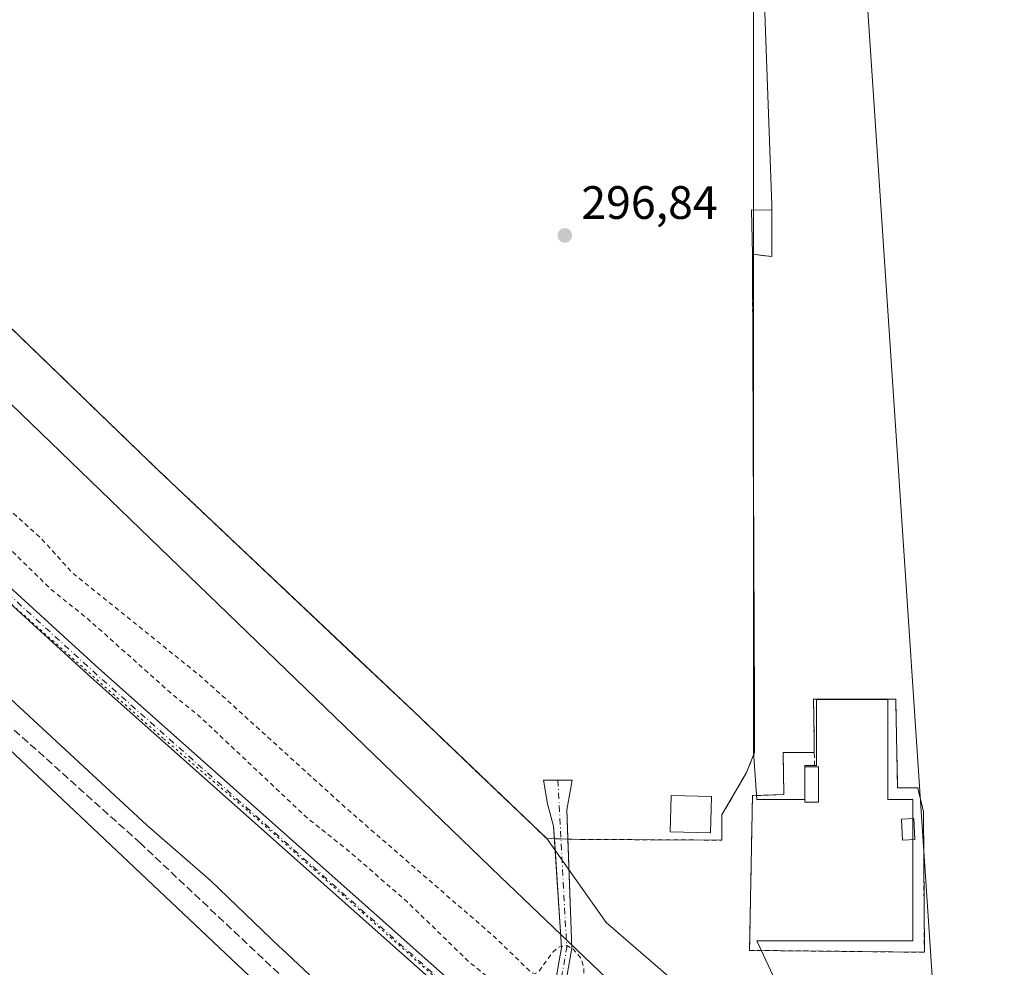
# Model space of a CAD drawing. Units: metres. Extents: x 608236 to 611718, y 4678376 to 4680743.
# Drawn here: x 610140 to 610350, y 4680222 to 4680425 of the extents above; entities that cross this region are included whole.
import ezdxf

# ---------------------------------------------------------------- set-up
doc = ezdxf.new("R2010")
doc.units = ezdxf.units.M
doc.header["$MEASUREMENT"] = 0
for name, pattern in [('DGN Style 2', [1.6480167562047852, 0.988810053722871, -0.6592067024819142]), ('DGN Style 3', [2.307223458686699, 1.648016756204785, -0.6592067024819142]), ('DGN Style 4', [2.6384748266838614, 1.318413404963828, -0.6592067024819142, 0.001648016756204785, -0.6592067024819142]), ('DGN Style 5', [1.1536117293433497, 0.4944050268614355, -0.6592067024819142])]:
    doc.linetypes.add(name, pattern=pattern)
for name, color, linetype, lineweight in [('Alambrada', 7, 'DGN Style 2', 0), ('Camino Cxs', 7, 'Continuous', 0), ('Camino eje', 30, 'DGN Style 4', 13), ('Corriente artificial lineal', 4, 'DGN Style 3', 13), ('Cultivos herbáceos CxS', 92, 'Continuous', 0), ('Curva de nivel auxiliar', 30, 'DGN Style 2', 0), ('Edificación ligera Cxs', 1, 'Continuous', 0), ('Espacio natural protegido', 121, 'Continuous', 13), ('Espacio natural protegido CxS', 121, 'Continuous', 0), ('Instalación de energía eléctrica Cxs', 135, 'Continuous', 0), ('Núcleo urbano CxS', 7, 'Continuous', 0), ('Pastizal CxS', 92, 'Continuous', 0), ('Pista no pavimentada Cxs', 111, 'Continuous', 0), ('Pista no pavimentada eje', 91, 'DGN Style 4', 0), ('Punto de cota en terreno', 7, 'Continuous', 0), ('Rótulo de punto de cota en terreno', 7, 'Continuous', 0), ('Suelo desnudo CxS', 253, 'Continuous', 0), ('Vía pecuaria CxS', 92, 'Continuous', 13), ('Vía pecuaria eje', 92, 'DGN Style 5', 0)]:
    doc.layers.add(name, color=color, linetype=linetype, lineweight=lineweight)
doc.styles.add('Style-Arial', font='txt')

# ---------------------------------------------------------------- blocks, each defined once
blk = doc.blocks.new('5PATER')
at = {"layer": 'Suelo desnudo CxS', "linetype": 'Continuous', "lineweight": 0}
h = blk.add_hatch(color=51, dxfattribs=at)
edge = h.paths.add_edge_path()
edge.add_ellipse((0, 0), major_axis=(-0.1095731443231308, -0.1110710700762829), ratio=0.9994222409660322, start_angle=0, end_angle=360)

msp = doc.modelspace()

# ---------------------------------------------------------------- linework, layer by layer
at = {"layer": 'Alambrada', "color": 7, "linetype": 'DGN Style 2', "lineweight": 0}
for points in [[(610053.4949000003, 4680440.3827, 296.2926000000007), (610169.2238999996, 4680328.622500001, 296.357600000003), (610212.2342999997, 4680287.9945, 296.3929000000062), (610223.6750999996, 4680277.1873, 296.4140000000043), (610235.8589000005, 4680265.545100001, 296.4674999999988), (610252.2503000004, 4680249.882300001, 296.5543000000035), (610253.9024999999, 4680249.8463, 296.5696999999927), (610255.3059, 4680249.8159, 296.5841999999975), (610256.7792999997, 4680249.7839, 296.5997000000062), (610259.5526999999, 4680249.7235, 296.6300999999949), (610289.7153000003, 4680249.5647, 297.0774999999995), (610289.7153000003, 4680254.962300001, 297.4753999999957), (610294.9540999997, 4680264.0111, 296.7458000000042), (610296.7002999998, 4680268.297300001, 296.7051000000066), (610296.3991, 4680335.682499999, 296.7281999999978), (610296.2241000002, 4680374.818700001, 297.4085000000051)], [(610302.7701000003, 4680268.270099999, 296.9392999999982), (610302.9700999996, 4680259.290100001, 297.3249999999971), (610296.2301000003, 4680259.0801, 296.9423999999999), (610295.6201, 4680226.0001, 296.9026000000013), (610332.9901000002, 4680225.590100001, 296.9109999999928), (610332.7901, 4680255.610099999, 297.2887000000046), (610331.5601000005, 4680260.720100001, 297.0304000000033), (610327.2701000003, 4680260.720100001, 297.2241999999969), (610326.8601000002, 4680279.710100001, 297.0434999999998), (610309.3000999996, 4680279.710100001, 296.9964999999939), (610309.5000999998, 4680265.210100001, 298.0492999999988)]]:
    msp.add_polyline3d(points, dxfattribs=at)
at = {"layer": 'Camino Cxs', "color": 7, "linetype": 'Continuous', "lineweight": 0, "extrusion": (-0.1743582786299247, 0.02571905030256756, 0.9843463420589035), "elevation": 14260.68854040462, "flags": 128}
msp.add_lwpolyline([(-4719154.343110022, -77960.45378701622), (-4719179.128094368, -77959.74114244315), (-4719201.910601194, -77964.71717182593)], dxfattribs=at)
at = {"layer": 'Camino Cxs', "color": 7, "linetype": 'Continuous', "lineweight": 0, "extrusion": (-0.1885720402719624, 0.0290910702821573, 0.9816283895943047), "elevation": 21367.26012495393, "flags": 128}
msp.add_lwpolyline([(-4718574.9889449, -108374.2508504223), (-4718552.079960887, -108369.7671633696), (-4718525.672315116, -108370.3504881726)], dxfattribs=at)
at = {"layer": 'Camino Cxs', "color": 7, "linetype": 'Continuous', "lineweight": 0}
msp.add_polyline3d([(610253.0440999996, 4680200.460100001, 297.3439000000071), (610251.1129000002, 4680202.1755, 297.321100000001), (610255.4237000003, 4680226.592900001, 297.4467000000004), (610253.7276999997, 4680252.519300001, 296.5574999999953), (610252.4206999998, 4680257.338099999, 296.6065999999992), (610251.5740999999, 4680262.418099999, 296.5761999999959), (610257.7125000004, 4680262.418099999, 296.573000000004), (610256.5482999999, 4680256.0681, 296.5881999999983), (610257.6363000004, 4680226.471700001, 297.4551999999967)], close=True, dxfattribs=at)
msp.add_polyline3d([(610253.9025999998, 4680249.8463, 296.5696999999927), (610253.7276999997, 4680252.519300001, 296.5574999999953), (610252.4206999998, 4680257.338099999, 296.6065999999992), (610251.5740999999, 4680262.418099999, 296.5761999999959), (610257.7125000004, 4680262.418099999, 296.573000000004), (610256.5482999999, 4680256.0681, 296.5881999999983), (610256.7792999997, 4680249.7839, 296.5997000000062)], dxfattribs=at)
at = {"layer": 'Camino eje', "color": 30, "linetype": 'DGN Style 4', "lineweight": 13, "extrusion": (-0.1351915844049524, 0.01688182112756233, 0.9906756480410205), "elevation": -3196.117231093682, "flags": 128}
msp.add_lwpolyline([(-4719810.468830573, 25417.37721584993), (-4719775.093385392, 25423.75559300347), (-4719748.055422367, 25422.37569092668)], dxfattribs=at)
at = {"layer": 'Corriente artificial lineal', "color": 4, "linetype": 'DGN Style 3', "lineweight": 13}
msp.add_polyline3d([(610355.4301000005, 4680086.5843, 297.5295000000042), (610353.8800999997, 4680087.640100001, 297.4562000000006), (610329.3300999999, 4680106.7601, 297.6339000000008), (610280.3101000005, 4680141.520099999, 297.6186000000016), (610262.8601000002, 4680158.940099999, 297.0494000000036), (610223.5100999996, 4680194.1601, 297.1944999999978), (610165.3800999997, 4680248.890100001, 296.7652999999991), (610125.0500999996, 4680285.090100001, 296.9201999999932), (610088.9801000003, 4680319.2301, 296.6867000000057), (610055.9401000004, 4680348.1601, 296.7439000000013), (610035.9200999998, 4680366.970100001, 296.5676999999997), (610025.4801000003, 4680377.7301, 296.5320999999968), (610023.7736000001, 4680380.8737, 296.5611000000063)], dxfattribs=at)
at = {"layer": 'Cultivos herbáceos CxS', "color": 92, "linetype": 'Continuous', "lineweight": 0}
for points in [[(610252.2501999997, 4680249.882200001, 296.5136000000057), (610259.5526999999, 4680249.7235, 296.6092000000062), (610289.7153000003, 4680249.5647, 296.8377000000037), (610289.7153000003, 4680254.962300001, 296.9465999999957), (610294.9539999999, 4680264.011, 296.7250000000058), (610296.7002999998, 4680268.297300001, 296.7020000000048), (610296.6538000006, 4680278.695400001, 296.6174000000028), (610296.2240000004, 4680374.818700001, 296.8181999999942), (610300.3515999997, 4680374.342499999, 296.8125), (610300.3515999997, 4680385.2963, 296.8168000000005), (610297.9703000003, 4680451.9714, 297.0074000000022), (610296.3827999998, 4680555.635399999, 297.1499999999942), (610296.3827999998, 4680603.895500001, 297.3215999999957), (610296.3827999998, 4680662.633099999, 297.2163), (610295.1128000002, 4680701.6856, 297.2265999999945), (610294.6403000001, 4680708.3676, 297.1995000000024), (610294.0015000004, 4680717.401900001, 297.0834999999934), (610293.7395000001, 4680721.407400001, 297.0383000000002)], [(608758.5307999998, 4680697.388499999, 293.6146000000008), (609652.0482000001, 4680711.367799999, 295.3414000000048), (609654.7691000003, 4680708.6295, 295.3849999999948), (609713.7616999998, 4680655.961100001, 295.8049000000028), (609801.4593000002, 4680569.635700001, 295.9395999999979), (609883.0305000005, 4680501.591700001, 295.7287000000069), (609966.7912999997, 4680420.8959, 296.2119999999995), (610052.2867000002, 4680347.858899999, 296.7045999999973), (610137.2742999997, 4680269.092499999, 296.8111000000063), (610196.3369000005, 4680213.2477, 296.6722000000009), (610267.6349, 4680150.059900001, 297.0568000000058), (610313.6004999997, 4680111.7075, 297.3993000000046), (610348.5148999998, 4680084.543099999, 297.313599999994), (610403.1464999998, 4680043.0383, 297.3028999999952), (610439.2751000002, 4680014.5579, 297.4524999999995), (610437.0853000004, 4680009.080499999, 297.2636000000057), (610412.3513000002, 4680015.9101, 297.2397000000055), (610405.3359000003, 4680017.847300001, 297.2378000000026), (610402.0521, 4680010.179099999, 297.3093999999983), (610411.9024999999, 4679837.1019, 297.5228999999963)], [(609652.0481000004, 4680711.367900001, 295.3414000000048), (609654.7691000003, 4680708.6295, 295.3849999999948), (609713.7616999998, 4680655.961100001, 295.8049000000028), (609801.4593000002, 4680569.635700001, 295.9395999999979), (609883.0305000005, 4680501.591700001, 295.7287000000069), (609966.7912999997, 4680420.8959, 296.2119999999995), (610052.2867000002, 4680347.858899999, 296.7045999999973), (610137.2742999997, 4680269.092499999, 296.8111000000063), (610196.3369000005, 4680213.2477, 296.6722000000009), (610267.6349, 4680150.059900001, 297.0568000000058), (610313.6004999997, 4680111.7075, 297.3993000000046), (610348.5148999998, 4680084.543099999, 297.313599999994), (610403.1464999998, 4680043.0383, 297.3028999999952), (610439.2751000002, 4680014.5579, 297.4524999999995), (610437.0853000004, 4680009.080499999, 297.2636000000057)], [(610358.1164999995, 4680593.016899999, 297.6154999999999), (610372.0585000003, 4680424.970699999, 298.3058000000019), (610372.9001000002, 4680414.825300001, 298.3772999999928), (610373.0033, 4680413.692700001, 298.3812000000034), (610382.3488999996, 4680262.1273, 297.7477000000072), (610392.1841000002, 4680214.928300001, 298.4398999999976), (610396.4550999999, 4680156.7795, 298.2054000000062), (610397.6734999996, 4680107.6709, 297.8687999999966), (610382.3469000002, 4680120.815500001, 297.0562000000064), (610324.9523, 4680172.319900001, 297.0369000000064), (610317.5087000001, 4680180.375299999, 297.0087000000058), (610289.1979, 4680211.012499999, 296.8445999999968), (610264.9265000002, 4680231.9615, 296.8959999999934), (610252.2501999997, 4680249.882200001, 296.5136000000057), (610259.5526999999, 4680249.7235, 296.6092000000062), (610289.7153000003, 4680249.5647, 296.8377000000037), (610289.7153000003, 4680254.962300001, 296.9465999999957), (610294.9539999999, 4680264.011, 296.7250000000058), (610296.7002999998, 4680268.297300001, 296.7020000000048), (610296.6538000006, 4680278.695400001, 296.6174000000028), (610296.2240000004, 4680374.818700001, 296.8181999999942), (610300.3515999997, 4680374.342499999, 296.8125), (610300.3515999997, 4680385.2963, 296.8168000000005), (610297.9703000003, 4680451.9714, 297.0074000000022)], [(610252.2501999997, 4680249.882200001, 296.5136000000057), (610264.9265000002, 4680231.9615, 296.8959999999934), (610289.1979, 4680211.012499999, 296.8445999999968), (610317.5087000001, 4680180.375299999, 297.0087000000058), (610324.9523, 4680172.319900001, 297.0369000000064), (610382.3469000002, 4680120.815500001, 297.0562000000064), (610397.6734999996, 4680107.6709, 297.8687999999966)]]:
    msp.add_polyline3d(points, dxfattribs=at)
at = {"layer": 'Curva de nivel auxiliar', "color": 30, "linetype": 'DGN Style 2', "lineweight": 0, "elevation": 297.5, "flags": 128}
msp.add_lwpolyline([(609786.0099999999, 4679641.530099999), (609791.5099999999, 4679638.530099999), (609797.6900000004, 4679636.020099999), (609814.3799999999, 4679627.590100001), (609820.3399999999, 4679625.370100001), (609832.3099999996, 4679622.050100001), (609839.3200000003, 4679620.880100001), (609851.4199999999, 4679618.0701), (609867.6200000001, 4679616.350099999), (609871.54, 4679616.5701), (609882.9800000006, 4679619.110099999), (609887.5700000003, 4679618.950099999), (609891.7999999998, 4679617.4901), (609898.5599999996, 4679613.7601), (609904.7199999997, 4679611.3101), (609925.7999999998, 4679605.790100001), (609943.3499999996, 4679600.1501), (609948.6600000003, 4679599.4801), (609957.4900000002, 4679600.2301), (609962.5999999996, 4679599.600099999), (609971.3099999996, 4679595.670100001), (609978.1299999999, 4679590.4801), (609982.0800000001, 4679588.170100001), (610002.6799999997, 4679581.7401), (610042.4800000006, 4679564.190099999), (610057.9699999997, 4679559.2601), (610070.1299999999, 4679554.2301), (610099.6399999997, 4679546.450099999), (610121.2800000003, 4679543.040100001), (610131.2999999998, 4679540.0701), (610136.0899999999, 4679538.2501), (610142.1100000005, 4679536.7501), (610148.0800000001, 4679534.210100001), (610154.1100000005, 4679532.360099999), (610165.5, 4679531.1601), (610170.9199999999, 4679531.140100001), (610174.7199999997, 4679532.300100001), (610176.9600000001, 4679533.690099999), (610178.8300000001, 4679535.3201), (610179.4299999997, 4679536.2601), (610180.1299999999, 4679539.220100001), (610180.6699999999, 4679539.700099999), (610181.6399999997, 4679539.870100001), (610184.0700000003, 4679539.4101), (610187.3300000001, 4679538.270099999), (610190.0099999999, 4679536.8201), (610194.0199999996, 4679533.9101), (610199.5999999996, 4679531.790100001), (610202.7000000002, 4679531.140100001), (610204.4699999997, 4679531.4901), (610205.5, 4679532.0801), (610208.1900000004, 4679535.360099999), (610210.1399999997, 4679536.840100001), (610210.04, 4679538.2301), (610208.75, 4679539.7401), (610203.8099999996, 4679542.790100001), (610189.1699999999, 4679550.2301), (610178.5999999996, 4679556.030099999), (610173.3499999996, 4679560.130100001), (610174.5899999999, 4679560.5101), (610177.5499999998, 4679560.610099999), (610182.7100000001, 4679559.840100001), (610194.5700000003, 4679555.5001), (610206.8700000001, 4679549.4101), (610210.3799999999, 4679548.7301), (610212.9299999997, 4679549.350099999), (610216.54, 4679552.0101), (610219.7400000002, 4679555.370100001), (610234.0700000003, 4679575.620100001), (610238.8799999999, 4679583.140100001), (610251.2699999996, 4679598.8301), (610249.54, 4679593.7401), (610246.6500000004, 4679588.770099999), (610237.3399999999, 4679570.860099999), (610232.4699999997, 4679562.4301), (610228.8600000005, 4679554.940099999), (610226.7199999997, 4679548.5701), (610225.7699999996, 4679544.710100001), (610225.8499999996, 4679542.140100001), (610226.5499999998, 4679540.5001), (610227.9800000006, 4679539.440099999), (610239.0899999999, 4679534.0701), (610250.7199999997, 4679529.620100001), (610252.2400000002, 4679529.8201), (610254.2100000001, 4679530.9901), (610256.5099999999, 4679533.3101), (610260.2999999998, 4679538.2601), (610261.75, 4679539.210100001), (610263, 4679539.530099999), (610263.3899999997, 4679539.170100001), (610263.3700000001, 4679538.3301), (610262.1399999997, 4679533.8101), (610261.6399999997, 4679532.700099999), (610260.0599999996, 4679531.020099999), (610259.7400000002, 4679528.8201), (610259.9800000006, 4679527.640100001), (610260.8799999999, 4679526.050100001), (610263.9900000002, 4679523.350099999), (610266.5999999996, 4679521.9001), (610281.9400000004, 4679516.1501), (610285.6399999997, 4679515.100099999), (610293.1699999999, 4679512.3301), (610299.0999999996, 4679511.3201), (610301.0700000003, 4679510.5001), (610302.8300000001, 4679510.690099999), (610304.1100000005, 4679511.620100001), (610304.2999999998, 4679512.670100001), (610303.6799999997, 4679514.540100001), (610304, 4679515.2601), (610304.4699999997, 4679515.380100001), (610305.4699999997, 4679514.370100001), (610310.0999999996, 4679506.290100001), (610311.5300000003, 4679505.100099999), (610313.1600000003, 4679504.5001), (610314.6299999999, 4679504.8301), (610315.8300000001, 4679505.9101), (610316.6200000001, 4679507.5601), (610317.3399999999, 4679511.460100001), (610341.3899999997, 4679549.710100001), (610349.6399999997, 4679561.700099999), (610352.8899999997, 4679567.790100001), (610353.8300000001, 4679571.970100001), (610352.3600000005, 4679574.800100001), (610344.8700000001, 4679575.590100001), (610336.8600000005, 4679576.8201), (610334.6100000005, 4679579.0801), (610334.4699999997, 4679581.7501), (610338.6500000004, 4679589.670100001), (610345.7000000002, 4679598.3201), (610352.3700000001, 4679606.420100001), (610357.2800000003, 4679612.5701), (610363.1299999999, 4679615.800100001), (610369.7599999999, 4679618.1601), (610373.0800000001, 4679621.0801), (610375.4199999999, 4679624.720100001), (610377.7699999996, 4679630.530099999), (610378.8200000003, 4679635.590100001), (610378.79, 4679640.5601), (610377, 4679646.350099999), (610371.0700000003, 4679655.670100001), (610365.0499999998, 4679663.550100001), (610361.6100000005, 4679665.5601), (610357.0700000003, 4679665.840100001), (610350.8300000001, 4679664.390100001), (610347.6600000003, 4679662.670100001), (610344.5599999996, 4679661.690099999), (610343.5499999998, 4679661.960100001), (610343.3200000003, 4679663.2501), (610345.3799999999, 4679667.630100001), (610352.8499999996, 4679678.470100001), (610354.6399999997, 4679679.940099999), (610355.6799999997, 4679680.210100001), (610357.5300000003, 4679680.0101), (610358.3899999997, 4679680.5801), (610358.4299999997, 4679681.710100001), (610356.9600000001, 4679683.870100001), (610357.3499999996, 4679685.860099999), (610360.3499999996, 4679690.050100001), (610364.0199999996, 4679697.380100001), (610368.9299999997, 4679704.280099999), (610373.4000000004, 4679712.390100001), (610390.5199999996, 4679740.9801), (610394.6299999999, 4679746.770099999), (610399.6399999997, 4679754.840100001), (610407.6100000005, 4679765.5801), (610410.8200000003, 4679772.350099999), (610412.8300000001, 4679781.3201), (610412.9500000002, 4679785.380100001), (610411.6699999999, 4679796.920100001), (610411.5, 4679805.5001), (610410.4400000004, 4679807.6501), (610409.6900000004, 4679807.960100001), (610408.7800000003, 4679807.8201), (610406.54, 4679805.870100001), (610397.8700000001, 4679793.380100001), (610385.2599999999, 4679778.3201), (610369.9100000003, 4679763.630100001), (610367.7699999996, 4679762.270099999), (610367.2300000006, 4679762.3201), (610366.9900000002, 4679762.8301), (610368.6900000004, 4679768.3201), (610372.0599999996, 4679773.880100001), (610378.79, 4679781.140100001), (610388.7800000003, 4679794.340100001), (610393.7599999999, 4679800.270099999), (610401, 4679811.360099999), (610406.8700000001, 4679818.6801), (610413.4600000001, 4679827.720100001), (610414.5800000001, 4679829.950099999), (610414.9699999997, 4679831.8301), (610415.2400000002, 4679839.2601), (610414.1399999997, 4679847.4801), (610413.8499999996, 4679857.0601), (610414.1100000005, 4679859.0001), (610415.8099999996, 4679862.7301), (610416.0099999999, 4679864.280099999), (610415.1900000004, 4679866.5601), (610412.2999999998, 4679870.130100001), (610411.3799999999, 4679871.860099999), (610410.3099999996, 4679878.340100001), (610409.4800000006, 4679880.5801), (610408.3499999996, 4679881.7301), (610406.7100000001, 4679882.4101), (610401.2699999996, 4679882.800100001), (610382.1500000004, 4679882.2401), (610362.8600000005, 4679882.270099999), (610360.3099999996, 4679882.020099999), (610356.6299999999, 4679881.090100001), (610352.7000000002, 4679881.190099999), (610346.9299999997, 4679882.700099999), (610340.9699999997, 4679885.540100001), (610340.8499999996, 4679886.0101), (610341.3600000005, 4679886.540100001), (610344.8099999996, 4679888.460100001), (610345.4600000001, 4679889.800100001), (610344.9500000002, 4679890.4001), (610343.4199999999, 4679891.0001), (610338.7199999997, 4679891.610099999), (610338.1600000003, 4679892.0701), (610338.1299999999, 4679892.690099999), (610339.3200000003, 4679893.880100001), (610343.4500000002, 4679895.170100001), (610345.0899999999, 4679896.1501), (610345.5499999998, 4679897.420100001), (610345.3600000005, 4679900.170100001), (610345.5700000003, 4679901.630100001), (610346.0800000001, 4679902.3101), (610347.3399999999, 4679902.800100001), (610349.5599999996, 4679902.4001), (610355.2400000002, 4679900.1501), (610360.6299999999, 4679899.2301), (610365.7400000002, 4679897.860099999), (610368.4500000002, 4679897.600099999), (610395.3700000001, 4679897.670100001), (610401.2400000002, 4679898.8101), (610405.7699999996, 4679899.3301), (610407.7800000003, 4679900.220100001), (610409.5499999998, 4679902.370100001), (610410.5, 4679905.170100001), (610410.5300000003, 4679907.370100001), (610409.29, 4679910.590100001), (610409.0499999998, 4679912.840100001), (610410.4800000006, 4679920.040100001), (610411.0499999998, 4679924.8301), (610412.3600000005, 4679930.0701), (610412.1799999997, 4679931.9801), (610410.5700000003, 4679937.5701), (610410.5099999999, 4679938.720100001), (610411.7400000002, 4679941.9901), (610413.29, 4679943.370100001), (610413.9500000002, 4679943.1501), (610414.2599999999, 4679942.5101), (610414.2800000003, 4679938.1601), (610415.8399999999, 4679932.710100001), (610417.3899999997, 4679931.460100001), (610419.8200000003, 4679926.950099999), (610422.2000000002, 4679924.460100001), (610422.5099999999, 4679923.390100001), (610422.2800000003, 4679920.790100001), (610422.4900000002, 4679919.850099999), (610425.6399999997, 4679918.550100001), (610427.7100000001, 4679918.880100001), (610428.0099999999, 4679917.9101), (610427.6299999999, 4679914.970100001), (610427.9699999997, 4679913.790100001), (610430.3700000001, 4679911.950099999), (610433.3399999999, 4679909.0701), (610437.2999999998, 4679907.6801), (610439, 4679907.840100001), (610439.8300000001, 4679908.770099999), (610440.3700000001, 4679912.5801), (610440.2699999996, 4679914.270099999), (610439.2999999998, 4679917.880100001), (610440.9400000004, 4679920.470100001), (610441.2000000002, 4679921.440099999), (610437.9600000001, 4679923.4901), (610436.3700000001, 4679925.280099999), (610435.6900000004, 4679927.6601), (610435.9400000004, 4679930.870100001), (610438.8600000005, 4679936.6801), (610439.9299999997, 4679941.7301), (610440.5800000001, 4679942.9901), (610447.5, 4679944.3101), (610449.2999999998, 4679945.590100001), (610451.9699999997, 4679948.3201), (610452.3499999996, 4679949.620100001), (610451.8700000001, 4679950.2601), (610450.6500000004, 4679949.960100001), (610448.5599999996, 4679948.590100001), (610451.7400000002, 4679952.020099999), (610453.0199999996, 4679954.0601), (610454.0700000003, 4679959.170100001), (610456.1699999999, 4679964.520099999), (610456.5899999999, 4679966.4101), (610455.3600000005, 4679973.0701), (610453.79, 4679975.800100001), (610454.4299999997, 4679981.200099999), (610454.2999999998, 4679983.050100001), (610451.3499999996, 4679989.880100001), (610450.9199999999, 4679993.020099999), (610451.5099999999, 4679996.6501), (610452.3200000003, 4679998.2301), (610455.5099999999, 4680002.050100001), (610455.8099999996, 4680004.7401), (610454.9100000003, 4680006.890100001), (610451.8799999999, 4680009.5601), (610451.29, 4680011.110099999), (610451.7400000002, 4680012.700099999), (610452.4600000001, 4680013.5601), (610456.5, 4680014.920100001), (610457.9600000001, 4680015.8201), (610458.5199999996, 4680017.0801), (610457.9100000003, 4680018.800100001), (610456.0999999996, 4680020.1801), (610447.75, 4680023.7501), (610438.5999999996, 4680029.670100001), (610423.2400000002, 4680044.2601), (610407.5099999999, 4680056.450099999), (610401, 4680062.340100001), (610395.2800000003, 4680066.2501), (610387.54, 4680072.5001), (610374.1399999997, 4680080.200099999), (610371.7699999996, 4680082.2501), (610367.6500000004, 4680086.6501), (610364.75, 4680088.5701), (610363.1399999997, 4680090.590100001), (610358.7599999999, 4680094.610099999), (610356.5899999999, 4680098.850099999), (610354.3099999996, 4680102.0701), (610348.2999999998, 4680109.3201), (610341.4600000001, 4680116.420100001), (610330.4500000002, 4680130.100099999), (610330.3099999996, 4680131.030099999), (610330.8700000001, 4680131.100099999), (610336.1299999999, 4680128.270099999), (610356.29, 4680114.050100001), (610357.6399999997, 4680113.870100001), (610357.8200000003, 4680114.290100001), (610357.54, 4680114.9101), (610355.6600000003, 4680117.380100001), (610352.2199999997, 4680120.9301), (610341.6100000005, 4680130.6801), (610332.9199999999, 4680137.4801), (610319.9500000002, 4680148.6501), (610312.0700000003, 4680156.020099999), (610302.1399999997, 4680164.110099999), (610267.4900000002, 4680195.9801), (610262.3300000001, 4680200.3101), (610255.0199999996, 4680205.6601), (610243.3399999999, 4680217.380100001), (610235.7100000001, 4680223.470100001), (610222.2000000002, 4680236.5601), (610209.54, 4680247.5601), (610201.1799999997, 4680254.1601), (610178.0099999999, 4680276.030099999), (610172.1200000001, 4680280.800100001), (610154.2100000001, 4680296.790100001), (610146.3200000003, 4680303.130100001), (610129.04, 4680320.0601), (610116.1399999997, 4680331.190099999), (610108.5499999998, 4680338.370100001), (610100.2300000006, 4680347.170100001), (610070.4699999997, 4680376.7301), (610066.1900000004, 4680381.5001), (610064.4800000006, 4680384.210100001), (610064.4199999999, 4680385.4001), (610064.9800000006, 4680386.0601), (610066.0300000003, 4680385.940099999), (610067.3200000003, 4680385.040100001), (610078.3499999996, 4680374.4101), (610097.8300000001, 4680356.800100001), (610108.3200000003, 4680346.350099999), (610144.1399999997, 4680314.090100001), (610150.8399999999, 4680306.710100001), (610178.4500000002, 4680284.440099999), (610209.7599999999, 4680256.030099999), (610241.0800000001, 4680228.880100001), (610248.9699999997, 4680221.2401), (610249.7599999999, 4680221.040100001), (610250.5300000003, 4680221.4801), (610253.5499999998, 4680225.640100001), (610254.7699999996, 4680226.710100001), (610256.54, 4680227.030099999), (610257.9900000002, 4680226.190099999), (610259.5800000001, 4680224.300100001), (610260.1399999997, 4680222.5601), (610260.1900000004, 4680219.2601), (610259.0999999996, 4680212.7401), (610259.4500000002, 4680211.6501), (610260.6600000003, 4680210.2401), (610272.7599999999, 4680200.9001), (610286.5599999996, 4680188.7301), (610291.75, 4680183.390100001), (610299.9199999999, 4680175.850099999), (610306.75, 4680170.720100001), (610312.9199999999, 4680164.940099999), (610322.3399999999, 4680157.280099999), (610329.7199999997, 4680149.7401), (610344.7100000001, 4680138.690099999), (610352.3399999999, 4680131.0801), (610364.2999999998, 4680121.2401), (610371.5199999996, 4680114.4301), (610376.7300000006, 4680110.690099999), (610388.3399999999, 4680100.1801), (610390.9600000001, 4680098.540100001), (610392.4299999997, 4680098.5601), (610394.1100000005, 4680099.9101), (610395.3799999999, 4680102.7601), (610396.4400000004, 4680113.6801), (610396.6100000005, 4680118.450099999), (610395.1900000004, 4680144.520099999), (610393.9900000002, 4680155.890100001), (610393.79, 4680163.350099999), (610391.9600000001, 4680178.0801), (610388.79, 4680218.110099999), (610388.1200000001, 4680222.1601), (610385.4500000002, 4680231.950099999), (610381.3099999996, 4680262.360099999), (610380.7100000001, 4680272.4801), (610380.9699999997, 4680287.090100001), (610379.3700000001, 4680300.040100001), (610378.4900000002, 4680316.270099999), (610376.5599999996, 4680328.220100001), (610376.4000000004, 4680342.8101), (610375.2100000001, 4680363.030099999), (610372.6600000003, 4680392.120100001), (610370.0300000003, 4680409.120100001), (610369.7400000002, 4680417.4801), (610367.3899999997, 4680446.0101), (610366.5800000001, 4680462.630100001), (610364.2100000001, 4680483.390100001), (610363.9600000001, 4680508.6801), (610362.3799999999, 4680524.880100001), (610360.6100000005, 4680555.8301), (610359.3300000001, 4680563.460100001), (610358.6100000005, 4680571.370100001), (610358.8700000001, 4680583.5601), (610357.04, 4680600.960100001), (610356.6900000004, 4680621.390100001), (610351.8799999999, 4680669.970100001), (610350.9900000002, 4680691.3101), (610349.6500000004, 4680711.5601), (610348.5800000001, 4680721.4101), (610348.5706000002, 4680722.2653)], dxfattribs=at)
at = {"layer": 'Edificación ligera Cxs', "color": 1, "linetype": 'Continuous', "lineweight": 0, "flags": 128}
for points, elevation in [([(610300.3517000005, 4680375.7709), (610300.3517000005, 4680374.342499999), (610298.8759000005, 4680374.512900001), (610296.2241000002, 4680374.818700001), (610295.9987000005, 4680384.3433), (610300.3517000005, 4680384.263900001), (610300.3517000005, 4680381.8827)], 297.4753000000056), ([(610310.3201000001, 4680257.6501), (610307.4600999998, 4680257.6501), (610307.4600999998, 4680265.210100001), (610309.5000999998, 4680265.210100001), (610310.3201000001, 4680265.210100001)], 298.4321999999956)]:
    msp.add_lwpolyline(points, close=True, dxfattribs=dict(at, elevation=elevation))
at = {"layer": 'Edificación ligera Cxs', "color": 1, "linetype": 'Continuous', "lineweight": 0, "extrusion": (0.09185131886121932, 0.04035094633962365, 0.9949548413636428), "elevation": 245207.408439669, "flags": 128}
msp.add_lwpolyline([(4039539.874143824, -2428857.991663263), (4039539.544333968, -2428858.746220053), (4039532.622785822, -2428855.690115537)], dxfattribs=at)
at = {"layer": 'Edificación ligera Cxs', "color": 1, "linetype": 'Continuous', "lineweight": 0}
for points in [[(610296.2241000002, 4680374.818700001, 297.4085000000051), (610295.9987000005, 4680384.3433, 297.4753000000055), (610300.3517000005, 4680384.263900001, 297.2317999999942), (610300.3517000005, 4680381.8827, 297.4600999999966), (610300.3517000005, 4680375.7709, 297.3041999999987)], [(610300.3517000005, 4680375.7709, 297.3041999999987), (610300.3517000005, 4680374.342499999, 297.1152000000002), (610298.8759000005, 4680374.512900001, 297.3145999999979), (610296.2241000002, 4680374.818700001, 297.4085000000051)], [(610310.3201000001, 4680257.6501, 298.2801999999938), (610307.4600999998, 4680257.6501, 298.4321999999956), (610307.4600999998, 4680265.210100001, 298.2244000000064), (610309.5000999998, 4680265.210100001, 298.0492999999988)], [(610287.4501, 4680258.880100001, 297.7673999999971), (610287.2401000002, 4680251.120100001, 297.7378000000026), (610278.6700999998, 4680251.340100001, 298.0935999999929), (610278.8800999997, 4680259.100099999, 298.0712000000058), (610287.4501, 4680258.880100001, 297.7673999999971)], [(610330.9501, 4680249.690099999, 298.0188000000053), (610328.3000999996, 4680249.5701, 298.8898000000045), (610328.0900999998, 4680254.0601, 298.3543000000063), (610330.7401000002, 4680254.1801, 297.8120999999956), (610330.9501, 4680249.690099999, 298.0188000000053)]]:
    msp.add_polyline3d(points, dxfattribs=at)
for points in [[(610287.4501, 4680258.880100001, 298.0935999999929), (610287.2401000002, 4680251.120100001, 298.0935999999929), (610278.6700999998, 4680251.340100001, 298.0935999999929), (610278.8800999997, 4680259.100099999, 298.0935999999929)], [(610330.9501, 4680249.690099999, 298.8898000000045), (610328.3000999996, 4680249.5701, 298.8898000000045), (610328.0900999998, 4680254.0601, 298.8898000000045), (610330.7401000002, 4680254.1801, 298.8898000000045)]]:
    msp.add_3dface(points, dxfattribs=at)
at = {"layer": 'Espacio natural protegido', "color": 121, "linetype": 'Continuous', "lineweight": 13, "flags": 128}
for points in [[(610356.191900001, 4679897.559800001), (610304.1621000024, 4680678.221199999), (610302.019101017, 4680721.536779445)], [(610341.061000001, 4680099.097999998), (610317.0100000016, 4680184.414000003), (610317.4245999996, 4680184.540500001), (610297.1849999995, 4680228.026000001), (610330.5250000017, 4680228.026000001), (610330.5260000004, 4680258.266000003), (610325.1680000003, 4680258.266000003), (610325.1680000003, 4680279.662000002), (610309.927000002, 4680279.662000002), (610309.927000002, 4680265.507000002), (610307.4380000008, 4680265.507000002), (610307.4380000008, 4680258.266999999), (610297.1860000005, 4680258.266000003), (610296.4670000017, 4680268.471), (610296.4700000003, 4680598.133999999)]]:
    msp.add_lwpolyline(points, dxfattribs=at)
at = {"layer": 'Espacio natural protegido CxS', "color": 121, "linetype": 'Continuous', "lineweight": 0, "flags": 128}
for points in [[(610356.1919000003, 4679897.5598), (610304.1620999996, 4680678.2212), (610302.0191006768, 4680721.536786296), (611671.9700008292, 4680742.969983188)], [(610341.0610000005, 4680099.097999999), (610317.0099999988, 4680184.414000002), (610317.424599999, 4680184.5405), (610297.1849999989, 4680228.026), (610330.5250000011, 4680228.026), (610330.5259999998, 4680258.266000002), (610325.1679999997, 4680258.266000002), (610325.1679999997, 4680279.662000001), (610309.9269999992, 4680279.662000001), (610309.9269999992, 4680265.507), (610307.4380000002, 4680265.507), (610307.4380000002, 4680258.267), (610297.186, 4680258.266000002), (610296.4670000012, 4680268.471000001), (610296.4699999997, 4680598.134)]]:
    msp.add_lwpolyline(points, dxfattribs=at)
at = {"layer": 'Instalación de energía eléctrica Cxs', "color": 135, "linetype": 'Continuous', "lineweight": 0, "extrusion": (-1.189052596059009e-05, 0.122756853275232, 0.9924367762394634), "elevation": 574836.9713324893, "flags": 128}
msp.add_lwpolyline([(-610753.7021842652, -4644891.333595725), (-610753.7021842652, -4644890.293327943)], dxfattribs=at)
at = {"layer": 'Instalación de energía eléctrica Cxs', "color": 135, "linetype": 'Continuous', "lineweight": 0, "extrusion": (1, 0, 0), "elevation": 610300.3517000005, "flags": 128}
msp.add_lwpolyline([(4680384.263900001, 297.2317999999942), (4680381.8827, 297.4600999999966), (4680375.7709, 297.3041999999987)], dxfattribs=at)
at = {"layer": 'Instalación de energía eléctrica Cxs', "color": 135, "linetype": 'Continuous', "lineweight": 0, "extrusion": (-0.07693020517684117, -0.0007282420921978322, 0.9970362145854605), "elevation": -50063.02644521865, "flags": 128}
msp.add_lwpolyline([(-4674281.552187339, 652660.9408672985), (-4674281.552187339, 652667.6479452392)], dxfattribs=at)
at = {"layer": 'Instalación de energía eléctrica Cxs', "color": 135, "linetype": 'Continuous', "lineweight": 0, "extrusion": (-0.01032735719318602, 0.0002244597693493588, 0.9999466462322959), "elevation": -4955.228352798969, "flags": 128}
msp.add_lwpolyline([(610225.8247833964, 4680251.045950061), (610224.4214084854, 4680251.076450061)], dxfattribs=at)
at = {"layer": 'Instalación de energía eléctrica Cxs', "color": 135, "linetype": 'Continuous', "lineweight": 0, "extrusion": (-0.01051437560080576, 0.0002276425829730843, 0.999944696513052), "elevation": -5054.461543729635, "flags": 128}
msp.add_lwpolyline([(610226.1643441292, 4680251.055778668), (610224.6908626027, 4680251.08767867)], dxfattribs=at)
at = {"layer": 'Instalación de energía eléctrica Cxs', "color": 135, "linetype": 'Continuous', "lineweight": 0}
for points in [[(609723.1758000003, 4680712.480599999, 295.4723999999987), (610293.7395000001, 4680721.407199999, 297.0095000000001), (610294.0015000004, 4680717.401900001, 297.0736999999936), (610295.1128000002, 4680701.6856, 297.2685999999958), (610296.3827999998, 4680662.633099999, 298.132500000007), (610296.3827999998, 4680603.895500001, 297.7311999999947), (610296.3827999998, 4680555.635399999, 297.2611000000034), (610297.9703000003, 4680451.9714, 296.9787000000069), (610300.3515999997, 4680385.2963, 297.1040999999968), (610300.3515999997, 4680374.342499999, 297.1153000000049), (610296.2240000004, 4680374.818700001, 297.4084000000003), (610296.7002999998, 4680268.297300001, 296.7051000000066), (610294.9539999999, 4680264.011, 296.7458000000042), (610289.7153000003, 4680254.962300001, 297.4753999999957), (610289.7153000003, 4680249.5647, 297.0774999999995), (610259.5526999999, 4680249.7235, 296.6300999999949), (610252.2501999997, 4680249.882200001, 296.5543000000035), (610223.6750999996, 4680277.1873, 296.4140000000043), (610169.2237999998, 4680328.622400001, 296.357600000003), (610053.4948000005, 4680440.3826, 296.2926000000007)], [(610293.7395000001, 4680721.407199999, 297.0095000000001), (610294.0015000004, 4680717.401900001, 297.0736999999936), (610295.1128000002, 4680701.6856, 297.2685999999958), (610296.3827999998, 4680662.633099999, 298.132500000007), (610296.3827999998, 4680603.895500001, 297.7311999999947), (610296.3827999998, 4680555.635399999, 297.2611000000034), (610297.9703000003, 4680451.9714, 296.9787000000069), (610300.3515999997, 4680385.2963, 297.1040999999968)], [(610253.9025999998, 4680249.8463, 296.5696999999927), (610252.2503000004, 4680249.882300001, 296.5543000000035), (610235.8589000005, 4680265.545100001, 296.4674999999988), (610223.6750999996, 4680277.1873, 296.4140000000043), (610212.2342999997, 4680287.9945, 296.3929000000062), (610169.2238999996, 4680328.622500001, 296.357600000003), (610053.4949000003, 4680440.3827, 296.2926000000007), (610039.2072999999, 4680454.035300001, 296.1282000000065), (610012.2197000004, 4680479.752699999, 295.9250000000029), (609994.4397, 4680497.215299999, 295.9174000000057), (609981.8985000001, 4680507.5341, 295.8977000000014), (609978.9024999999, 4680509.243100001, 295.8586000000068), (609958.2446999997, 4680521.027899999, 295.7841000000044), (609934.5909000002, 4680535.315300001, 295.8257000000012), (609921.2559000002, 4680545.7929, 295.866399999999), (609917.0018999996, 4680549.932499999, 295.8317999999999), (609897.6020999998, 4680568.811699999, 295.6821000000054), (609868.2333000004, 4680596.4343, 295.5979999999981), (609820.4493000006, 4680641.043099999, 295.5350000000035), (609814.4168999996, 4680646.1231, 295.550900000002), (609772.3481000002, 4680671.840700001, 295.5130999999965), (609754.2505000001, 4680682.794500001, 295.8312000000006), (609743.9316999996, 4680692.160700001, 295.6554999999935), (609723.1759000003, 4680712.480699999, 295.4723999999987)], [(610296.2241000002, 4680374.818700001, 297.4085000000051), (610296.3991, 4680335.682499999, 296.7281999999978), (610296.7002999998, 4680268.297300001, 296.7051000000066), (610294.9540999997, 4680264.0111, 296.7458000000042), (610289.7153000003, 4680254.962300001, 297.4753999999957), (610289.7153000003, 4680249.5647, 297.0774999999995), (610259.5526999999, 4680249.7235, 296.6300999999949), (610256.7792999997, 4680249.7839, 296.5997000000062)], [(610300.3517000005, 4680375.7709, 297.3041999999987), (610300.3517000005, 4680374.342499999, 297.1152000000002), (610298.8759000005, 4680374.512900001, 297.3145999999979), (610296.2241000002, 4680374.818700001, 297.4085000000051)], [(610309.4570000004, 4680268.3334, 297.4553000000014), (610309.4077000003, 4680271.906500001, 297.2305999999954), (610309.3000999996, 4680279.710100001, 296.9964999999939), (610326.8601000002, 4680279.710100001, 297.0434999999998), (610326.9516000003, 4680275.4725, 297.159799999994)], [(610326.9516000003, 4680275.4725, 297.159799999994), (610327.2701000003, 4680260.720100001, 297.2241999999969), (610331.5601000005, 4680260.720100001, 297.0304000000033), (610332.7901, 4680255.610099999, 297.2887000000046), (610332.9901000002, 4680225.590100001, 296.9109999999928), (610295.6201, 4680226.0001, 296.9026000000013), (610296.2301000003, 4680259.0801, 296.9423999999999), (610302.9700999996, 4680259.290100001, 297.3249999999971), (610302.7701000003, 4680268.270099999, 296.9392999999982)]]:
    msp.add_polyline3d(points, dxfattribs=at)
msp.add_polyline3d([(610326.9515000005, 4680275.4725, 297.1598999999987), (610327.2699999996, 4680260.720000001, 297.2243000000017), (610331.5599999996, 4680260.720000001, 297.0304000000033), (610332.79, 4680255.609999999, 297.2887999999948), (610332.9900000002, 4680225.59, 296.9109999999928), (610295.6200000001, 4680226, 296.9024999999965), (610296.2300000006, 4680259.08, 296.9425000000047), (610302.9699999997, 4680259.289999999, 297.3249000000069), (610302.7699999996, 4680268.27, 296.9392999999982), (610309.4568999996, 4680268.3334, 297.4553000000014), (610309.4075999996, 4680271.906500001, 297.2305999999954), (610309.2999999998, 4680279.710000001, 296.9964999999939), (610326.8600000005, 4680279.710000001, 297.0434999999998)], close=True, dxfattribs=at)
at = {"layer": 'Núcleo urbano CxS', "color": 7, "linetype": 'Continuous', "lineweight": 0}
for points in [[(609723.1758000003, 4680712.480599999, 295.4608000000007), (610293.7395000001, 4680721.407199999, 297.0383000000002), (610294.0015000004, 4680717.401900001, 297.0834999999934), (610294.6403000001, 4680708.3676, 297.1995000000024), (610295.1128000002, 4680701.6856, 297.2265999999945), (610296.3827999998, 4680662.633099999, 297.2163), (610296.3827999998, 4680603.895500001, 297.3215999999957), (610296.3827999998, 4680555.635399999, 297.1499999999942), (610297.9703000003, 4680451.9714, 297.0074000000022), (610300.3515999997, 4680385.2963, 296.8168000000005), (610300.3515999997, 4680374.342499999, 296.8125), (610296.2240000004, 4680374.818700001, 296.8181999999942), (610296.6538000006, 4680278.695400001, 296.6174000000028), (610296.7002999998, 4680268.297300001, 296.7020000000048), (610294.9539999999, 4680264.011, 296.7250000000058), (610289.7153000003, 4680254.962300001, 296.9465999999957), (610289.7153000003, 4680249.5647, 296.8377000000037), (610259.5526999999, 4680249.7235, 296.6092000000062), (610252.2501999997, 4680249.882200001, 296.5136000000057), (610241.9981000006, 4680259.6787, 296.4484999999986), (610223.6750999996, 4680277.1873, 296.3996000000043), (610169.2237999998, 4680328.622400001, 296.3464999999997), (610147.6906000003, 4680349.417199999, 296.2027999999991), (610100.6259000005, 4680394.867799999, 296.0715000000055)], [(610252.2501999997, 4680249.882200001, 296.5136000000057), (610259.5526999999, 4680249.7235, 296.6092000000062), (610289.7153000003, 4680249.5647, 296.8377000000037), (610289.7153000003, 4680254.962300001, 296.9465999999957), (610294.9539999999, 4680264.011, 296.7250000000058), (610296.7002999998, 4680268.297300001, 296.7020000000048), (610296.6538000006, 4680278.695400001, 296.6174000000028), (610296.2240000004, 4680374.818700001, 296.8181999999942), (610300.3515999997, 4680374.342499999, 296.8125), (610300.3515999997, 4680385.2963, 296.8168000000005), (610297.9703000003, 4680451.9714, 297.0074000000022), (610296.3827999998, 4680555.635399999, 297.1499999999942), (610296.3827999998, 4680603.895500001, 297.3215999999957), (610296.3827999998, 4680662.633099999, 297.2163), (610295.1128000002, 4680701.6856, 297.2265999999945), (610294.6403000001, 4680708.3676, 297.1995000000024), (610294.0015000004, 4680717.401900001, 297.0834999999934), (610293.7395000001, 4680721.407400001, 297.0383000000002)], [(610100.6259000005, 4680394.867799999, 296.0715000000055), (610147.6906000003, 4680349.417199999, 296.2027999999991), (610169.2237999998, 4680328.622400001, 296.3464999999997), (610223.6750999996, 4680277.1873, 296.3996000000043), (610241.9981000006, 4680259.6787, 296.4484999999986), (610252.2501999997, 4680249.882200001, 296.5136000000057)]]:
    msp.add_polyline3d(points, dxfattribs=at)
at = {"layer": 'Pastizal CxS', "color": 92, "linetype": 'Continuous', "lineweight": 0}
for points in [[(609652.0481000004, 4680711.367900001, 295.3414000000048), (609654.7691000003, 4680708.6295, 295.3849999999948), (609713.7616999998, 4680655.961100001, 295.8049000000028), (609801.4593000002, 4680569.635700001, 295.9395999999979), (609883.0305000005, 4680501.591700001, 295.7287000000069), (609966.7912999997, 4680420.8959, 296.2119999999995), (610052.2867000002, 4680347.858899999, 296.7045999999973), (610137.2742999997, 4680269.092499999, 296.8111000000063), (610196.3369000005, 4680213.2477, 296.6722000000009), (610267.6349, 4680150.059900001, 297.0568000000058), (610313.6004999997, 4680111.7075, 297.3993000000046), (610348.5148999998, 4680084.543099999, 297.313599999994), (610403.1464999998, 4680043.0383, 297.3028999999952), (610439.2751000002, 4680014.5579, 297.4524999999995), (610437.0853000004, 4680009.080499999, 297.2636000000057)], [(610100.6259000005, 4680394.867799999, 296.0715000000055), (610147.6906000003, 4680349.417199999, 296.2027999999991), (610169.2237999998, 4680328.622400001, 296.3464999999997), (610223.6750999996, 4680277.1873, 296.3996000000043), (610241.9981000006, 4680259.6787, 296.4484999999986), (610252.2501999997, 4680249.882200001, 296.5136000000057), (610264.9265000002, 4680231.9615, 296.8959999999934), (610289.1979, 4680211.012499999, 296.8445999999968), (610317.5087000001, 4680180.375299999, 297.0087000000058), (610324.9523, 4680172.319900001, 297.0369000000064), (610382.3469000002, 4680120.815500001, 297.0562000000064), (610397.6734999996, 4680107.6709, 297.8687999999966), (610397.6734999996, 4680089.050100001, 298.9838000000018)], [(610100.6259000005, 4680394.867799999, 296.0715000000055), (610147.6906000003, 4680349.417199999, 296.2027999999991), (610169.2237999998, 4680328.622400001, 296.3464999999997), (610223.6750999996, 4680277.1873, 296.3996000000043), (610241.9981000006, 4680259.6787, 296.4484999999986), (610252.2501999997, 4680249.882200001, 296.5136000000057)], [(610348.5148999998, 4680084.543099999, 297.313599999994), (610313.6004999997, 4680111.7075, 297.3993000000046), (610267.6349, 4680150.059900001, 297.0568000000058), (610196.3369000005, 4680213.2477, 296.6722000000009), (610137.2742999997, 4680269.092499999, 296.8111000000063)], [(610252.2501999997, 4680249.882200001, 296.5136000000057), (610264.9265000002, 4680231.9615, 296.8959999999934), (610289.1979, 4680211.012499999, 296.8445999999968), (610317.5087000001, 4680180.375299999, 297.0087000000058), (610324.9523, 4680172.319900001, 297.0369000000064), (610382.3469000002, 4680120.815500001, 297.0562000000064), (610397.6734999996, 4680107.6709, 297.8687999999966)]]:
    msp.add_polyline3d(points, dxfattribs=at)
at = {"layer": 'Pista no pavimentada Cxs', "color": 111, "linetype": 'Continuous', "lineweight": 0}
for points in [[(609691.6727, 4680711.987700001, 295.6097000000009), (609696.1901000004, 4680707.860099999, 295.616200000004), (609721.4501, 4680686.860099999, 295.6573999999964), (609745.9200999998, 4680663.610099999, 295.7053000000014), (609770.6300999997, 4680641.790100001, 295.8754000000045), (609796.2801000001, 4680618.460100001, 295.9024000000064), (609841.7600999996, 4680579.4001, 296.0081999999966), (609904.6201, 4680523.380100001, 296.1578000000009), (609979.0401, 4680454.7601, 296.4195000000037), (609989.0401, 4680445.550100001, 296.4146000000038), (610036.3901000004, 4680398.0101, 296.5090000000055), (610085.7500999998, 4680350.8101, 296.6839999999939), (610156.4901000002, 4680286.2301, 296.9421000000002), (610251.1129000002, 4680202.175600001, 297.321100000001)], [(610460.5591000002, 4680031.322100001, 298.3133999999991), (610446.6799, 4680037.1823, 298.1949000000022), (610413.3580999998, 4680061.276699999, 297.9670000000042), (610408.0301000001, 4680064.7601, 297.9187999999995), (610386.0601000005, 4680080.720100001, 297.9838000000018), (610310.6300999997, 4680145.960100001, 297.2451000000001), (610154.8201000001, 4680284.370100001, 296.8944999999949), (610084.0401, 4680348.9801, 296.6735000000044), (610036.8300999999, 4680394.130100001, 296.5258999999933)], [(610085.7500999998, 4680350.8101, 296.6839999999939), (610156.4901000002, 4680286.2301, 296.9421000000002), (610251.1129000002, 4680202.1755, 297.321100000001), (610253.0440999996, 4680200.460100001, 297.3439000000071), (610312.2801000001, 4680147.840100001, 297.2930000000051), (610387.6201, 4680082.6801, 298.059699999998), (610402.5947000004, 4680071.800600001, 297.9311000000016), (610404.9833000004, 4680070.065300001, 297.8874999999971), (610409.4501, 4680066.8201, 297.8761999999988), (610415.2620999999, 4680062.953500001, 297.9263000000064), (610447.8661000002, 4680039.286699999, 298.1818000000058), (610460.3841000004, 4680034.0011, 298.2940999999992), (610460.5591000002, 4680031.322100001, 298.3133999999991), (610446.6799, 4680037.1823, 298.1949000000022), (610413.3580999998, 4680061.276699999, 297.9670000000042), (610408.0301000001, 4680064.7601, 297.9187999999995), (610386.0601000005, 4680080.720100001, 297.9838000000018), (610310.6300999997, 4680145.960100001, 297.2451000000001), (610154.8201000001, 4680284.370100001, 296.8944999999949), (610084.0401, 4680348.9801, 296.6735000000044)]]:
    msp.add_polyline3d(points, dxfattribs=at)
at = {"layer": 'Pista no pavimentada eje', "color": 91, "linetype": 'DGN Style 4', "lineweight": 0, "extrusion": (-0.007657772449077745, -0.004529522236016219, 0.9999604201914353), "elevation": -25574.97990772752, "flags": 128}
msp.add_lwpolyline([(610021.3539666398, 4680327.895436393), (610069.2782571198, 4680282.064610582), (610140.0380163664, 4680217.4689036), (610236.2060729637, 4680132.04002724)], dxfattribs=at)
at = {"layer": 'Vía pecuaria CxS', "color": 92, "linetype": 'Continuous', "lineweight": 13}
for points in [[(609708.1364000002, 4680712.2455, 296.5754000000015), (609745.7640000005, 4680675.126, 296.0988999999972), (609775.8289999999, 4680654.691000001, 296.6432999999961), (609826.4440000001, 4680620.287000001, 295.7918000000063), (609918.4189999999, 4680533.278000001, 296.100099999996), (610036.8210000005, 4680440.232999999, 296.1521000000066), (610089.2626, 4680389.587099999, 296.0807999999961), (610095.2246000003, 4680383.8292, 296.0852000000014), (610169.5290000001, 4680312.069, 296.5253999999986), (610242.3710000003, 4680241.721000001, 296.9394999999931), (610365.6646999996, 4680123.871300001, 297.3923999999971), (610371.3289999999, 4680118.4571, 297.3994999999995), (610376.6876999997, 4680113.334899999, 297.4421000000002), (610394.4726, 4680096.335300001, 298.4112000000023)], [(610095.2246000003, 4680383.8292, 296.0852000000014), (610169.5290000001, 4680312.069, 296.5253999999986), (610242.3710000003, 4680241.721000001, 296.9394999999931), (610365.6646999996, 4680123.871300001, 297.3923999999971), (610371.3289999999, 4680118.4571, 297.3994999999995), (610376.6876999997, 4680113.334899999, 297.4421000000002), (610394.4726, 4680096.335300001, 298.4112000000023), (610355.2663000004, 4680092.060799999, 297.8613000000041), (610354.8729999998, 4680092.310000001, 297.8656999999948), (610333.824, 4680108.82, 297.7630000000063), (610321.2040999997, 4680117.7697, 297.6701999999932), (610318.1789999995, 4680119.914999999, 297.6474000000017), (610299.6359999999, 4680133.925000001, 297.7054999999964), (610297.892, 4680135.243000001, 297.709799999997), (610267.2479999998, 4680159.713, 297.6408999999985), (610249.7810000004, 4680175.544, 297.4878000000026), (610239.1109999996, 4680185.753000001, 297.4352000000072), (610228.017, 4680195.676000001, 297.2997000000032), (610217.1519999999, 4680206.075999999, 297.357600000003), (610195.523, 4680226.398, 297.3405999999959), (610195.198, 4680226.703000001, 297.347299999994), (610180.3370000003, 4680240.916999999, 297.3448999999964), (610166.7539999997, 4680252.729, 297.2565999999933), (610129.8550000006, 4680286.893999999, 297.2304000000004)], [(610355.2663000004, 4680092.060799999, 297.8613000000041), (610354.8729999998, 4680092.310000001, 297.8656999999948), (610333.824, 4680108.82, 297.7630000000063), (610321.2040999997, 4680117.7697, 297.6701999999932), (610318.1789999995, 4680119.914999999, 297.6474000000017), (610299.6359999999, 4680133.925000001, 297.7054999999964), (610297.892, 4680135.243000001, 297.709799999997), (610267.2479999998, 4680159.713, 297.6408999999985), (610249.7810000004, 4680175.544, 297.4878000000026), (610239.1109999996, 4680185.753000001, 297.4352000000072), (610228.017, 4680195.676000001, 297.2997000000032), (610217.1519999999, 4680206.075999999, 297.357600000003), (610195.523, 4680226.398, 297.3405999999959), (610195.198, 4680226.703000001, 297.347299999994), (610180.3370000003, 4680240.916999999, 297.3448999999964), (610166.7539999997, 4680252.729, 297.2565999999933), (610129.8550000006, 4680286.893999999, 297.2304000000004)]]:
    msp.add_polyline3d(points, dxfattribs=at)
at = {"layer": 'Vía pecuaria eje', "color": 92, "linetype": 'DGN Style 5', "lineweight": 0}
msp.add_polyline3d([(609689.9448999995, 4680711.960899999, 295.6233000000066), (609694.6524999999, 4680707.715100001, 295.6229000000022), (609726.2123999996, 4680679.251300001, 295.6809999999969), (609742.8515999997, 4680664.220899999, 295.7228999999934), (609756.5544999996, 4680649.845699999, 295.7885999999999), (609815.9181000004, 4680597.829399999, 295.9458000000013), (609868.6612999998, 4680549.985900001, 296.0187000000006), (609915.0401999997, 4680511.2038, 296.1146000000008), (609978.2757000001, 4680453.789100001, 296.3965999999928), (610000.2089000001, 4680432.0307, 296.3929000000062), (610038.0717000002, 4680395.0515, 296.526199999993), (610063.4716999996, 4680370.7097, 296.5620000000054), (610111.0968000004, 4680323.613800001, 296.7957000000025), (610170.3635999998, 4680271.226199999, 296.9165999999968), (610188.6199000003, 4680255.615800001, 296.983699999997), (610236.2450000001, 4680213.282400001, 297.1423000000068), (610285.4576000003, 4680168.0385, 297.2136000000028), (610335.4639999997, 4680125.969699999, 297.4664000000048), (610364.2186000004, 4680100.9516, 297.8916000000027), (610382.2953000005, 4680085.2238, 297.9704999999958), (610394.2451999999, 4680074.087900001, 297.9478999999992)], dxfattribs=at)

# ---------------------------------------------------------------- block references
at = {"layer": 'Punto de cota en terreno', "color": 7, "linetype": 'Continuous', "lineweight": 0, "xscale": 10, "yscale": 10, "zscale": 10}
msp.add_blockref('5PATER', (610256.1100000005, 4680378.850000001, 296.8399999999965), dxfattribs=at)

# ---------------------------------------------------------------- texts
at = {"layer": 'Rótulo de punto de cota en terreno', "color": 7, "linetype": 'Continuous', "lineweight": 0, "style": 'Style-Arial'}
msp.add_text('296,84', height=7.000000000000002, dxfattribs=at).set_placement((610259.6377999998, 4680382.377800001))

doc.saveas('drawing.dxf')
